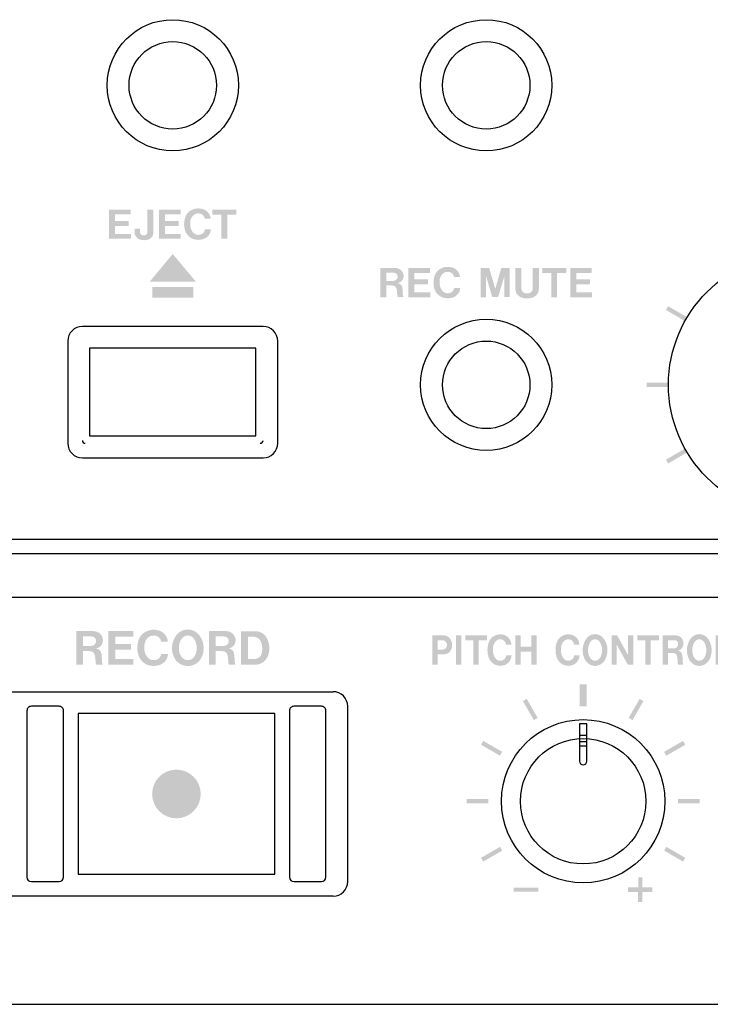
# Model space of a CAD drawing. Extents: x 6 to 186, y 55 to 220.
# Drawn here: x 66 to 84, y 171 to 197 of the extents above; entities that cross this region are included whole.
import ezdxf

# ---------------------------------------------------------------- set-up
doc = ezdxf.new("R2010")
doc.units = 0
doc.header["$MEASUREMENT"] = 0
doc.layers.add('LY_10', color=96, linetype='Continuous')

# ---------------------------------------------------------------- blocks, each defined once
blk = doc.blocks.new('AI9-BLK714')
at = {"layer": 'LY_10'}
blk.add_hatch(color=7, dxfattribs=at).paths.add_polyline_path([(-0.093, 0.28), (0.093, 0.28), (0.093, -0.28), (-0.093, -0.28)])
blk = doc.blocks.new('AI9-BLK713')
at = {"layer": 'LY_10'}
blk.add_hatch(color=7, dxfattribs=at).paths.add_polyline_path([(-0.188, -0.214), (0.092, 0.27), (0.188, 0.214), (-0.091, -0.27)])
blk = doc.blocks.new('AI9-BLK712')
at = {"layer": 'LY_10'}
blk.add_hatch(color=7, dxfattribs=at).paths.add_polyline_path([(-0.27, -0.091), (0.213, 0.189), (0.27, 0.091), (-0.214, -0.189)])
blk = doc.blocks.new('AI9-BLK711')
at = {"layer": 'LY_10'}
blk.add_hatch(color=7, dxfattribs=at).paths.add_polyline_path([(-0.279, 0.056), (0.279, 0.056), (0.279, -0.056), (-0.279, -0.056)])
blk = doc.blocks.new('AI9-BLK710')
at = {"layer": 'LY_10'}
blk.add_hatch(color=7, dxfattribs=at).paths.add_polyline_path([(-0.214, 0.188), (0.27, -0.091), (0.213, -0.188), (-0.27, 0.093)])
blk = doc.blocks.new('AI9-BLK709')
at = {"layer": 'LY_10'}
blk.add_hatch(color=7, dxfattribs=at).paths.add_polyline_path([(0.052, 0.313), (0.052, 0.058), (0.313, 0.058), (0.313, -0.057), (0.051, -0.057), (0.051, -0.313), (-0.052, -0.313), (-0.052, -0.057), (-0.313, -0.057), (-0.313, 0.058), (-0.051, 0.058), (-0.051, 0.313)])
blk = doc.blocks.new('AI9-BLK708')
at = {"layer": 'LY_10'}
blk.add_hatch(color=7, dxfattribs=at).paths.add_polyline_path([(0.315, 0.052), (0.315, -0.052), (-0.315, -0.052), (-0.315, 0.052)])
blk = doc.blocks.new('AI9-BLK707')
at = {"layer": 'LY_10'}
blk.add_hatch(color=7, dxfattribs=at).paths.add_polyline_path([(-0.27, -0.091), (0.214, 0.188), (0.27, 0.093), (-0.214, -0.188)])
blk = doc.blocks.new('AI9-BLK706')
at = {"layer": 'LY_10'}
blk.add_hatch(color=7, dxfattribs=at).paths.add_polyline_path([(-0.279, 0.056), (0.279, 0.056), (0.279, -0.056), (-0.279, -0.056)])
blk = doc.blocks.new('AI9-BLK705')
at = {"layer": 'LY_10'}
blk.add_hatch(color=7, dxfattribs=at).paths.add_polyline_path([(0.214, -0.189), (-0.27, 0.091), (-0.214, 0.189), (0.27, -0.091)])
blk = doc.blocks.new('AI9-BLK704')
at = {"layer": 'LY_10'}
blk.add_hatch(color=7, dxfattribs=at).paths.add_polyline_path([(0.091, -0.27), (-0.188, 0.214), (-0.091, 0.27), (0.188, -0.214)])
blk = doc.blocks.new('AI9-BLK4')
at = {"layer": 'LY_10'}
blk.add_hatch(color=250, dxfattribs=at).paths.add_polyline_path([(0.269, -0.091), (0.214, -0.189), (-0.269, 0.092), (-0.214, 0.189)])
blk = doc.blocks.new('AI9-BLK3')
at = {"layer": 'LY_10'}
blk.add_hatch(color=250, dxfattribs=at).paths.add_polyline_path([(0.279, 0.056), (0.279, -0.056), (-0.279, -0.056), (-0.279, 0.056)])
blk = doc.blocks.new('AI9-BLK2')
at = {"layer": 'LY_10'}
blk.add_hatch(color=250, dxfattribs=at).paths.add_polyline_path([(0.214, 0.189), (0.269, 0.092), (-0.214, -0.189), (-0.269, -0.091)])

msp = doc.modelspace()

# ---------------------------------------------------------------- hatches: boundary and pattern name
at = {"layer": 'LY_10'}
h = msp.add_hatch(color=7, dxfattribs=at)
edge = h.paths.add_edge_path()
edge.add_spline(control_points=[(68.551, 191.727), (68.551, 191.727), (68.551, 190.983), (68.551, 190.983), (68.551, 190.983), (69.106, 190.983), (69.106, 190.983), (69.106, 190.983), (69.106, 191.108), (69.106, 191.108), (69.106, 191.108), (68.702, 191.108), (68.702, 191.108), (68.702, 191.108), (68.702, 191.312), (68.702, 191.312), (68.702, 191.312), (69.05, 191.312), (69.05, 191.312), (69.05, 191.312), (69.05, 191.438), (69.05, 191.438), (69.05, 191.438), (68.703, 191.438), (68.703, 191.438), (68.703, 191.438), (68.703, 191.602), (68.703, 191.602), (68.703, 191.602), (69.101, 191.602), (69.101, 191.602), (69.101, 191.602), (69.101, 191.727), (69.101, 191.727), (69.101, 191.727), (68.551, 191.727), (68.551, 191.727)], knot_values=[0, 0, 0, 0, 1, 1, 1, 2, 2, 2, 3, 3, 3, 4, 4, 4, 5, 5, 5, 6, 6, 6, 7, 7, 7, 8, 8, 8, 9, 9, 9, 10, 10, 10, 11, 11, 11, 12, 12, 12, 12], degree=3, periodic=0)
edge = h.paths.add_edge_path(flags=16)
edge.add_spline(control_points=[(69.528, 191.721), (69.528, 191.721), (69.528, 191.149), (69.528, 191.149), (69.528, 191.112), (69.502, 191.08), (69.466, 191.074), (69.442, 191.068), (69.417, 191.068), (69.394, 191.076), (69.361, 191.087), (69.339, 191.117), (69.338, 191.152), (69.338, 191.152), (69.338, 191.244), (69.338, 191.244), (69.338, 191.244), (69.2, 191.244), (69.2, 191.244), (69.198, 191.201), (69.199, 191.158), (69.204, 191.116), (69.205, 191.106), (69.207, 191.096), (69.21, 191.087), (69.233, 191.02), (69.29, 190.97), (69.36, 190.955), (69.422, 190.941), (69.487, 190.943), (69.549, 190.962), (69.621, 190.982), (69.672, 191.044), (69.679, 191.119), (69.679, 191.119), (69.683, 191.159), (69.683, 191.159), (69.683, 191.159), (69.683, 191.721), (69.683, 191.721), (69.683, 191.721), (69.528, 191.721), (69.528, 191.721)], knot_values=[0, 0, 0, 0, 1, 1, 1, 2, 2, 2, 3, 3, 3, 4, 4, 4, 5, 5, 5, 6, 6, 6, 7, 7, 7, 8, 8, 8, 9, 9, 9, 10, 10, 10, 11, 11, 11, 12, 12, 12, 13, 13, 13, 14, 14, 14, 14], degree=3, periodic=0)
edge = h.paths.add_edge_path()
edge.add_spline(control_points=[(69.825, 191.727), (69.825, 191.727), (69.825, 190.983), (69.825, 190.983), (69.825, 190.983), (70.38, 190.983), (70.38, 190.983), (70.38, 190.983), (70.38, 191.108), (70.38, 191.108), (70.38, 191.108), (69.976, 191.108), (69.976, 191.108), (69.976, 191.108), (69.976, 191.312), (69.976, 191.312), (69.976, 191.312), (70.324, 191.312), (70.324, 191.312), (70.324, 191.312), (70.324, 191.438), (70.324, 191.438), (70.324, 191.438), (69.976, 191.438), (69.976, 191.438), (69.976, 191.438), (69.976, 191.602), (69.976, 191.602), (69.976, 191.602), (70.374, 191.602), (70.374, 191.602), (70.374, 191.602), (70.374, 191.727), (70.374, 191.727), (70.374, 191.727), (69.825, 191.727), (69.825, 191.727)], knot_values=[0, 0, 0, 0, 1, 1, 1, 2, 2, 2, 3, 3, 3, 4, 4, 4, 5, 5, 5, 6, 6, 6, 7, 7, 7, 8, 8, 8, 9, 9, 9, 10, 10, 10, 11, 11, 11, 12, 12, 12, 12], degree=3, periodic=0)
edge = h.paths.add_edge_path()
edge.add_spline(control_points=[(71.143, 191.495), (71.134, 191.602), (71.066, 191.693), (70.967, 191.731), (70.871, 191.768), (70.764, 191.767), (70.671, 191.724), (70.585, 191.686), (70.519, 191.614), (70.492, 191.524), (70.458, 191.421), (70.456, 191.31), (70.486, 191.203), (70.519, 191.09), (70.608, 191.001), (70.721, 190.969), (70.795, 190.948), (70.873, 190.949), (70.946, 190.971), (71.058, 191.004), (71.139, 191.102), (71.148, 191.219), (71.148, 191.219), (70.994, 191.219), (70.994, 191.219), (70.989, 191.188), (70.977, 191.16), (70.957, 191.135), (70.921, 191.098), (70.87, 191.079), (70.818, 191.081), (70.767, 191.084), (70.718, 191.11), (70.686, 191.15), (70.658, 191.186), (70.639, 191.225), (70.629, 191.269), (70.62, 191.316), (70.617, 191.362), (70.62, 191.409), (70.625, 191.46), (70.643, 191.509), (70.672, 191.55), (70.712, 191.606), (70.779, 191.637), (70.847, 191.63), (70.921, 191.624), (70.98, 191.568), (70.993, 191.495), (70.993, 191.495), (71.143, 191.495), (71.143, 191.495)], knot_values=[0, 0, 0, 0, 1, 1, 1, 2, 2, 2, 3, 3, 3, 4, 4, 4, 5, 5, 5, 6, 6, 6, 7, 7, 7, 8, 8, 8, 9, 9, 9, 10, 10, 10, 11, 11, 11, 12, 12, 12, 13, 13, 13, 14, 14, 14, 15, 15, 15, 16, 16, 16, 17, 17, 17, 17], degree=3, periodic=0)
edge = h.paths.add_edge_path(flags=16)
edge.add_spline(control_points=[(71.185, 191.727), (71.185, 191.727), (71.185, 191.6), (71.185, 191.6), (71.185, 191.6), (71.416, 191.6), (71.416, 191.6), (71.416, 191.6), (71.416, 190.983), (71.416, 190.983), (71.416, 190.983), (71.568, 190.983), (71.568, 190.983), (71.568, 190.983), (71.568, 191.6), (71.568, 191.6), (71.568, 191.6), (71.799, 191.6), (71.799, 191.6), (71.799, 191.6), (71.799, 191.727), (71.799, 191.727), (71.799, 191.727), (71.185, 191.727), (71.185, 191.727)], knot_values=[0, 0, 0, 0, 1, 1, 1, 2, 2, 2, 3, 3, 3, 4, 4, 4, 5, 5, 5, 6, 6, 6, 7, 7, 7, 8, 8, 8, 8], degree=3, periodic=0)
h = msp.add_hatch(color=7, dxfattribs=at)
edge = h.paths.add_edge_path(flags=16)
edge.add_spline(control_points=[(70.176, 190.593), (70.176, 190.593), (70.173, 190.593), (70.173, 190.593), (70.173, 190.593), (69.584, 189.885), (69.584, 189.885), (69.584, 189.885), (70.765, 189.885), (70.765, 189.885), (70.765, 189.885), (70.176, 190.593), (70.176, 190.593)], knot_values=[0, 0, 0, 0, 1, 1, 1, 2, 2, 2, 3, 3, 3, 4, 4, 4, 4], degree=3, periodic=0)
edge = h.paths.add_edge_path(flags=16)
edge.add_spline(control_points=[(69.653, 189.751), (69.653, 189.751), (69.653, 189.475), (69.653, 189.475), (69.653, 189.475), (70.698, 189.475), (70.698, 189.475), (70.698, 189.475), (70.698, 189.751), (70.698, 189.751), (70.698, 189.751), (69.653, 189.751), (69.653, 189.751)], knot_values=[0, 0, 0, 0, 1, 1, 1, 2, 2, 2, 3, 3, 3, 4, 4, 4, 4], degree=3, periodic=0)
h = msp.add_hatch(color=7, dxfattribs=at)
edge = h.paths.add_edge_path(flags=16)
edge.add_spline(control_points=[(75.473, 190.237), (75.473, 190.237), (75.473, 189.491), (75.473, 189.491), (75.473, 189.491), (75.627, 189.491), (75.627, 189.491), (75.627, 189.491), (75.627, 189.793), (75.627, 189.793), (75.627, 189.793), (75.733, 189.793), (75.733, 189.793), (75.76, 189.792), (75.785, 189.79), (75.81, 189.785), (75.85, 189.774), (75.88, 189.741), (75.887, 189.7), (75.896, 189.65), (75.901, 189.6), (75.903, 189.549), (75.904, 189.53), (75.909, 189.51), (75.918, 189.493), (75.918, 189.493), (76.062, 189.493), (76.062, 189.493), (76.054, 189.51), (76.049, 189.529), (76.047, 189.548), (76.047, 189.548), (76.04, 189.661), (76.04, 189.661), (76.04, 189.686), (76.038, 189.712), (76.033, 189.738), (76.023, 189.797), (75.974, 189.844), (75.913, 189.85), (75.997, 189.864), (76.059, 189.933), (76.065, 190.016), (76.072, 190.122), (75.998, 190.216), (75.893, 190.231), (75.861, 190.236), (75.827, 190.238), (75.794, 190.237), (75.794, 190.237), (75.473, 190.237), (75.473, 190.237)], knot_values=[0, 0, 0, 0, 1, 1, 1, 2, 2, 2, 3, 3, 3, 4, 4, 4, 5, 5, 5, 6, 6, 6, 7, 7, 7, 8, 8, 8, 9, 9, 9, 10, 10, 10, 11, 11, 11, 12, 12, 12, 13, 13, 13, 14, 14, 14, 15, 15, 15, 16, 16, 16, 17, 17, 17, 17], degree=3, periodic=0)
edge = h.paths.add_edge_path(flags=16)
edge.add_spline(control_points=[(75.626, 190.115), (75.626, 190.115), (75.815, 190.115), (75.815, 190.115), (75.852, 190.115), (75.887, 190.094), (75.904, 190.061), (75.921, 190.027), (75.918, 189.987), (75.896, 189.956), (75.874, 189.927), (75.84, 189.909), (75.802, 189.908), (75.802, 189.908), (75.626, 189.908), (75.626, 189.908), (75.626, 189.908), (75.626, 190.115), (75.626, 190.115)], knot_values=[0, 0, 0, 0, 1, 1, 1, 2, 2, 2, 3, 3, 3, 4, 4, 4, 5, 5, 5, 6, 6, 6, 6], degree=3, periodic=0)
edge = h.paths.add_edge_path(flags=16)
edge.add_spline(control_points=[(76.189, 190.236), (76.189, 190.236), (76.189, 189.491), (76.189, 189.491), (76.189, 189.491), (76.744, 189.491), (76.744, 189.491), (76.744, 189.491), (76.744, 189.618), (76.744, 189.618), (76.744, 189.618), (76.34, 189.618), (76.34, 189.618), (76.34, 189.618), (76.34, 189.82), (76.34, 189.82), (76.34, 189.82), (76.688, 189.82), (76.688, 189.82), (76.688, 189.82), (76.688, 189.947), (76.688, 189.947), (76.688, 189.947), (76.341, 189.947), (76.341, 189.947), (76.341, 189.947), (76.341, 190.109), (76.341, 190.109), (76.341, 190.109), (76.738, 190.109), (76.738, 190.109), (76.738, 190.109), (76.738, 190.236), (76.738, 190.236), (76.738, 190.236), (76.189, 190.236), (76.189, 190.236)], knot_values=[0, 0, 0, 0, 1, 1, 1, 2, 2, 2, 3, 3, 3, 4, 4, 4, 5, 5, 5, 6, 6, 6, 7, 7, 7, 8, 8, 8, 9, 9, 9, 10, 10, 10, 11, 11, 11, 12, 12, 12, 12], degree=3, periodic=0)
edge = h.paths.add_edge_path()
edge.add_spline(control_points=[(77.507, 190.004), (77.498, 190.111), (77.43, 190.203), (77.33, 190.241), (77.235, 190.277), (77.128, 190.275), (77.035, 190.233), (76.949, 190.195), (76.884, 190.122), (76.856, 190.034), (76.823, 189.93), (76.82, 189.817), (76.85, 189.712), (76.883, 189.599), (76.971, 189.51), (77.085, 189.477), (77.159, 189.457), (77.237, 189.458), (77.31, 189.479), (77.422, 189.511), (77.503, 189.611), (77.512, 189.728), (77.512, 189.728), (77.358, 189.728), (77.358, 189.728), (77.354, 189.697), (77.34, 189.669), (77.321, 189.644), (77.285, 189.608), (77.234, 189.588), (77.182, 189.591), (77.131, 189.593), (77.082, 189.619), (77.05, 189.659), (77.022, 189.694), (77.003, 189.734), (76.993, 189.778), (76.984, 189.825), (76.981, 189.871), (76.985, 189.918), (76.989, 189.969), (77.007, 190.018), (77.036, 190.06), (77.076, 190.115), (77.143, 190.145), (77.211, 190.138), (77.284, 190.132), (77.344, 190.078), (77.357, 190.004), (77.357, 190.004), (77.507, 190.004), (77.507, 190.004)], knot_values=[0, 0, 0, 0, 1, 1, 1, 2, 2, 2, 3, 3, 3, 4, 4, 4, 5, 5, 5, 6, 6, 6, 7, 7, 7, 8, 8, 8, 9, 9, 9, 10, 10, 10, 11, 11, 11, 12, 12, 12, 13, 13, 13, 14, 14, 14, 15, 15, 15, 16, 16, 16, 17, 17, 17, 17], degree=3, periodic=0)
edge = h.paths.add_edge_path(flags=16)
edge.add_spline(control_points=[(78.033, 190.238), (78.033, 190.238), (78.033, 189.491), (78.033, 189.491), (78.033, 189.491), (78.171, 189.491), (78.171, 189.491), (78.171, 189.491), (78.171, 190.025), (78.171, 190.025), (78.171, 190.025), (78.328, 189.493), (78.328, 189.493), (78.328, 189.493), (78.477, 189.493), (78.477, 189.493), (78.477, 189.493), (78.636, 190.026), (78.636, 190.026), (78.636, 190.026), (78.636, 189.493), (78.636, 189.493), (78.636, 189.493), (78.776, 189.493), (78.776, 189.493), (78.776, 189.493), (78.776, 190.238), (78.776, 190.238), (78.776, 190.238), (78.558, 190.238), (78.558, 190.238), (78.558, 190.238), (78.405, 189.704), (78.405, 189.704), (78.405, 189.704), (78.25, 190.238), (78.25, 190.238), (78.25, 190.238), (78.033, 190.238), (78.033, 190.238)], knot_values=[0, 0, 0, 0, 1, 1, 1, 2, 2, 2, 3, 3, 3, 4, 4, 4, 5, 5, 5, 6, 6, 6, 7, 7, 7, 8, 8, 8, 9, 9, 9, 10, 10, 10, 11, 11, 11, 12, 12, 12, 13, 13, 13, 13], degree=3, periodic=0)
edge = h.paths.add_edge_path()
edge.add_spline(control_points=[(78.918, 190.237), (78.918, 190.237), (78.918, 189.701), (78.918, 189.701), (78.916, 189.612), (78.967, 189.532), (79.047, 189.495), (79.101, 189.471), (79.158, 189.459), (79.217, 189.458), (79.275, 189.459), (79.333, 189.471), (79.386, 189.495), (79.467, 189.532), (79.518, 189.612), (79.517, 189.701), (79.517, 189.701), (79.517, 190.237), (79.517, 190.237), (79.517, 190.237), (79.362, 190.237), (79.362, 190.237), (79.362, 190.237), (79.362, 189.732), (79.362, 189.732), (79.362, 189.732), (79.362, 189.704), (79.362, 189.704), (79.359, 189.656), (79.328, 189.614), (79.282, 189.598), (79.261, 189.589), (79.24, 189.586), (79.217, 189.586), (79.195, 189.586), (79.173, 189.589), (79.152, 189.598), (79.106, 189.614), (79.075, 189.656), (79.072, 189.704), (79.072, 189.704), (79.072, 189.732), (79.072, 189.732), (79.072, 189.732), (79.072, 190.237), (79.072, 190.237), (79.072, 190.237), (78.918, 190.237), (78.918, 190.237)], knot_values=[0, 0, 0, 0, 1, 1, 1, 2, 2, 2, 3, 3, 3, 4, 4, 4, 5, 5, 5, 6, 6, 6, 7, 7, 7, 8, 8, 8, 9, 9, 9, 10, 10, 10, 11, 11, 11, 12, 12, 12, 13, 13, 13, 14, 14, 14, 15, 15, 15, 16, 16, 16, 16], degree=3, periodic=0)
edge = h.paths.add_edge_path()
edge.add_spline(control_points=[(79.602, 190.237), (79.602, 190.237), (79.602, 190.109), (79.602, 190.109), (79.602, 190.109), (79.833, 190.109), (79.833, 190.109), (79.833, 190.109), (79.833, 189.491), (79.833, 189.491), (79.833, 189.491), (79.984, 189.491), (79.984, 189.491), (79.984, 189.491), (79.984, 190.108), (79.984, 190.108), (79.984, 190.108), (80.215, 190.108), (80.215, 190.108), (80.215, 190.108), (80.215, 190.237), (80.215, 190.237), (80.215, 190.237), (79.602, 190.237), (79.602, 190.237)], knot_values=[0, 0, 0, 0, 1, 1, 1, 2, 2, 2, 3, 3, 3, 4, 4, 4, 5, 5, 5, 6, 6, 6, 7, 7, 7, 8, 8, 8, 8], degree=3, periodic=0)
edge = h.paths.add_edge_path(flags=16)
edge.add_spline(control_points=[(80.32, 190.236), (80.32, 190.236), (80.32, 189.491), (80.32, 189.491), (80.32, 189.491), (80.875, 189.491), (80.875, 189.491), (80.875, 189.491), (80.875, 189.618), (80.875, 189.618), (80.875, 189.618), (80.471, 189.618), (80.471, 189.618), (80.471, 189.618), (80.471, 189.82), (80.471, 189.82), (80.471, 189.82), (80.819, 189.82), (80.819, 189.82), (80.819, 189.82), (80.819, 189.947), (80.819, 189.947), (80.819, 189.947), (80.472, 189.947), (80.472, 189.947), (80.472, 189.947), (80.472, 190.109), (80.472, 190.109), (80.472, 190.109), (80.869, 190.109), (80.869, 190.109), (80.869, 190.109), (80.869, 190.236), (80.869, 190.236), (80.869, 190.236), (80.32, 190.236), (80.32, 190.236)], knot_values=[0, 0, 0, 0, 1, 1, 1, 2, 2, 2, 3, 3, 3, 4, 4, 4, 5, 5, 5, 6, 6, 6, 7, 7, 7, 8, 8, 8, 9, 9, 9, 10, 10, 10, 11, 11, 11, 12, 12, 12, 12], degree=3, periodic=0)
h = msp.add_hatch(color=7, dxfattribs=at)
edge = h.paths.add_edge_path(flags=16)
edge.add_spline(control_points=[(67.711, 180.972), (67.711, 180.972), (67.711, 180.114), (67.711, 180.114), (67.711, 180.114), (67.887, 180.114), (67.887, 180.114), (67.887, 180.114), (67.887, 180.461), (67.887, 180.461), (67.887, 180.461), (68.01, 180.461), (68.01, 180.461), (68.039, 180.46), (68.069, 180.458), (68.098, 180.453), (68.144, 180.438), (68.178, 180.4), (68.187, 180.354), (68.197, 180.297), (68.204, 180.239), (68.205, 180.182), (68.206, 180.158), (68.212, 180.135), (68.223, 180.115), (68.223, 180.115), (68.388, 180.115), (68.388, 180.115), (68.379, 180.135), (68.373, 180.157), (68.371, 180.179), (68.371, 180.179), (68.363, 180.31), (68.363, 180.31), (68.362, 180.339), (68.359, 180.368), (68.354, 180.396), (68.343, 180.466), (68.287, 180.519), (68.217, 180.527), (68.312, 180.542), (68.385, 180.62), (68.392, 180.718), (68.401, 180.84), (68.315, 180.947), (68.195, 180.965), (68.156, 180.971), (68.117, 180.973), (68.079, 180.972), (68.079, 180.972), (67.711, 180.972), (67.711, 180.972)], knot_values=[0, 0, 0, 0, 1, 1, 1, 2, 2, 2, 3, 3, 3, 4, 4, 4, 5, 5, 5, 6, 6, 6, 7, 7, 7, 8, 8, 8, 9, 9, 9, 10, 10, 10, 11, 11, 11, 12, 12, 12, 13, 13, 13, 14, 14, 14, 15, 15, 15, 16, 16, 16, 17, 17, 17, 17], degree=3, periodic=0)
edge = h.paths.add_edge_path(flags=16)
edge.add_spline(control_points=[(67.886, 180.833), (67.886, 180.833), (68.104, 180.833), (68.104, 180.833), (68.147, 180.833), (68.187, 180.808), (68.206, 180.769), (68.226, 180.73), (68.222, 180.684), (68.197, 180.65), (68.172, 180.614), (68.132, 180.593), (68.089, 180.593), (68.089, 180.593), (67.886, 180.593), (67.886, 180.593), (67.886, 180.593), (67.886, 180.833), (67.886, 180.833)], knot_values=[0, 0, 0, 0, 1, 1, 1, 2, 2, 2, 3, 3, 3, 4, 4, 4, 5, 5, 5, 6, 6, 6, 6], degree=3, periodic=0)
edge = h.paths.add_edge_path(flags=16)
edge.add_spline(control_points=[(68.534, 180.971), (68.534, 180.971), (68.534, 180.114), (68.534, 180.114), (68.534, 180.114), (69.172, 180.114), (69.172, 180.114), (69.172, 180.114), (69.172, 180.258), (69.172, 180.258), (69.172, 180.258), (68.707, 180.258), (68.707, 180.258), (68.707, 180.258), (68.707, 180.494), (68.707, 180.494), (68.707, 180.494), (69.108, 180.494), (69.108, 180.494), (69.108, 180.494), (69.108, 180.638), (69.108, 180.638), (69.108, 180.638), (68.709, 180.638), (68.709, 180.638), (68.709, 180.638), (68.709, 180.825), (68.709, 180.825), (68.709, 180.825), (69.165, 180.825), (69.165, 180.825), (69.165, 180.825), (69.165, 180.971), (69.165, 180.971), (69.165, 180.971), (68.534, 180.971), (68.534, 180.971)], knot_values=[0, 0, 0, 0, 1, 1, 1, 2, 2, 2, 3, 3, 3, 4, 4, 4, 5, 5, 5, 6, 6, 6, 7, 7, 7, 8, 8, 8, 9, 9, 9, 10, 10, 10, 11, 11, 11, 12, 12, 12, 12], degree=3, periodic=0)
edge = h.paths.add_edge_path(flags=16)
edge.add_spline(control_points=[(70.049, 180.705), (70.039, 180.826), (69.96, 180.932), (69.847, 180.976), (69.736, 181.018), (69.614, 181.015), (69.506, 180.966), (69.408, 180.923), (69.332, 180.84), (69.3, 180.736), (69.262, 180.617), (69.26, 180.49), (69.294, 180.369), (69.332, 180.237), (69.434, 180.135), (69.565, 180.097), (69.649, 180.075), (69.739, 180.076), (69.823, 180.1), (69.952, 180.137), (70.045, 180.251), (70.055, 180.387), (70.055, 180.387), (69.878, 180.387), (69.878, 180.387), (69.873, 180.351), (69.858, 180.318), (69.836, 180.29), (69.794, 180.247), (69.736, 180.225), (69.676, 180.229), (69.617, 180.231), (69.561, 180.26), (69.524, 180.307), (69.492, 180.347), (69.47, 180.393), (69.459, 180.444), (69.447, 180.497), (69.444, 180.551), (69.448, 180.605), (69.454, 180.664), (69.475, 180.719), (69.508, 180.768), (69.554, 180.832), (69.63, 180.866), (69.709, 180.859), (69.793, 180.852), (69.863, 180.789), (69.877, 180.705), (69.877, 180.705), (70.049, 180.705), (70.049, 180.705)], knot_values=[0, 0, 0, 0, 1, 1, 1, 2, 2, 2, 3, 3, 3, 4, 4, 4, 5, 5, 5, 6, 6, 6, 7, 7, 7, 8, 8, 8, 9, 9, 9, 10, 10, 10, 11, 11, 11, 12, 12, 12, 13, 13, 13, 14, 14, 14, 15, 15, 15, 16, 16, 16, 17, 17, 17, 17], degree=3, periodic=0)
edge = h.paths.add_edge_path(flags=16)
edge.add_spline(control_points=[(70.879, 180.245), (71.017, 180.459), (70.986, 180.742), (70.803, 180.92), (70.735, 180.977), (70.648, 181.01), (70.559, 181.012), (70.47, 181.01), (70.384, 180.977), (70.315, 180.92), (70.133, 180.742), (70.102, 180.459), (70.24, 180.245), (70.313, 180.142), (70.432, 180.08), (70.559, 180.078), (70.686, 180.08), (70.805, 180.142), (70.879, 180.245)], knot_values=[0, 0, 0, 0, 1, 1, 1, 2, 2, 2, 3, 3, 3, 4, 4, 4, 5, 5, 5, 6, 6, 6, 6], degree=3, periodic=0)
edge = h.paths.add_edge_path()
edge.add_spline(control_points=[(70.765, 180.396), (70.752, 180.364), (70.735, 180.334), (70.714, 180.306), (70.676, 180.258), (70.62, 180.229), (70.559, 180.228), (70.498, 180.229), (70.442, 180.258), (70.405, 180.306), (70.383, 180.334), (70.366, 180.364), (70.354, 180.396), (70.309, 180.522), (70.327, 180.662), (70.4, 180.774), (70.438, 180.825), (70.496, 180.858), (70.559, 180.86), (70.623, 180.858), (70.681, 180.825), (70.718, 180.774), (70.791, 180.662), (70.809, 180.522), (70.765, 180.396)], knot_values=[0, 0, 0, 0, 1, 1, 1, 2, 2, 2, 3, 3, 3, 4, 4, 4, 5, 5, 5, 6, 6, 6, 7, 7, 7, 8, 8, 8, 8], degree=3, periodic=0)
edge = h.paths.add_edge_path(flags=16)
edge.add_spline(control_points=[(71.097, 180.972), (71.097, 180.972), (71.097, 180.114), (71.097, 180.114), (71.097, 180.114), (71.273, 180.114), (71.273, 180.114), (71.273, 180.114), (71.273, 180.461), (71.273, 180.461), (71.273, 180.461), (71.397, 180.461), (71.397, 180.461), (71.425, 180.46), (71.456, 180.458), (71.484, 180.453), (71.53, 180.438), (71.564, 180.4), (71.572, 180.354), (71.584, 180.297), (71.59, 180.239), (71.591, 180.182), (71.592, 180.158), (71.598, 180.135), (71.609, 180.115), (71.609, 180.115), (71.773, 180.115), (71.773, 180.115), (71.765, 180.135), (71.759, 180.157), (71.757, 180.179), (71.757, 180.179), (71.749, 180.31), (71.749, 180.31), (71.749, 180.339), (71.745, 180.368), (71.74, 180.396), (71.729, 180.466), (71.673, 180.519), (71.603, 180.527), (71.698, 180.542), (71.771, 180.62), (71.778, 180.718), (71.786, 180.84), (71.701, 180.947), (71.58, 180.965), (71.542, 180.971), (71.504, 180.973), (71.465, 180.972), (71.465, 180.972), (71.097, 180.972), (71.097, 180.972)], knot_values=[0, 0, 0, 0, 1, 1, 1, 2, 2, 2, 3, 3, 3, 4, 4, 4, 5, 5, 5, 6, 6, 6, 7, 7, 7, 8, 8, 8, 9, 9, 9, 10, 10, 10, 11, 11, 11, 12, 12, 12, 13, 13, 13, 14, 14, 14, 15, 15, 15, 16, 16, 16, 17, 17, 17, 17], degree=3, periodic=0)
edge = h.paths.add_edge_path()
edge.add_spline(control_points=[(71.273, 180.833), (71.273, 180.833), (71.49, 180.833), (71.49, 180.833), (71.533, 180.833), (71.572, 180.808), (71.592, 180.769), (71.612, 180.73), (71.608, 180.684), (71.584, 180.65), (71.558, 180.614), (71.518, 180.593), (71.475, 180.593), (71.475, 180.593), (71.273, 180.593), (71.273, 180.593), (71.273, 180.593), (71.273, 180.833), (71.273, 180.833)], knot_values=[0, 0, 0, 0, 1, 1, 1, 2, 2, 2, 3, 3, 3, 4, 4, 4, 5, 5, 5, 6, 6, 6, 6], degree=3, periodic=0)
edge = h.paths.add_edge_path(flags=16)
edge.add_spline(control_points=[(71.919, 180.968), (71.919, 180.968), (71.919, 180.114), (71.919, 180.114), (71.919, 180.114), (72.299, 180.114), (72.299, 180.114), (72.39, 180.116), (72.475, 180.157), (72.535, 180.225), (72.576, 180.272), (72.606, 180.331), (72.622, 180.391), (72.654, 180.522), (72.64, 180.658), (72.583, 180.778), (72.527, 180.896), (72.406, 180.971), (72.276, 180.968), (72.276, 180.968), (71.919, 180.968), (71.919, 180.968)], knot_values=[0, 0, 0, 0, 1, 1, 1, 2, 2, 2, 3, 3, 3, 4, 4, 4, 5, 5, 5, 6, 6, 6, 7, 7, 7, 7], degree=3, periodic=0)
edge = h.paths.add_edge_path()
edge.add_spline(control_points=[(72.095, 180.257), (72.095, 180.257), (72.095, 180.828), (72.095, 180.828), (72.095, 180.828), (72.187, 180.828), (72.187, 180.828), (72.217, 180.83), (72.249, 180.828), (72.279, 180.821), (72.35, 180.806), (72.407, 180.754), (72.431, 180.686), (72.463, 180.594), (72.468, 180.495), (72.445, 180.402), (72.423, 180.317), (72.349, 180.26), (72.263, 180.257), (72.263, 180.257), (72.095, 180.257), (72.095, 180.257)], knot_values=[0, 0, 0, 0, 1, 1, 1, 2, 2, 2, 3, 3, 3, 4, 4, 4, 5, 5, 5, 6, 6, 6, 7, 7, 7, 7], degree=3, periodic=0)
h = msp.add_hatch(color=7, dxfattribs=at)
edge = h.paths.add_edge_path(flags=16)
edge.add_spline(control_points=[(76.797, 180.862), (76.797, 180.862), (76.797, 180.114), (76.797, 180.114), (76.797, 180.114), (76.932, 180.114), (76.932, 180.114), (76.932, 180.114), (76.932, 180.374), (76.932, 180.374), (76.932, 180.374), (77.107, 180.379), (77.107, 180.379), (77.204, 180.381), (77.286, 180.461), (77.3, 180.567), (77.307, 180.611), (77.305, 180.654), (77.293, 180.694), (77.269, 180.787), (77.195, 180.854), (77.109, 180.86), (77.08, 180.861), (77.051, 180.862), (77.022, 180.862), (77.022, 180.862), (76.797, 180.862), (76.797, 180.862)], knot_values=[0, 0, 0, 0, 1, 1, 1, 2, 2, 2, 3, 3, 3, 4, 4, 4, 5, 5, 5, 6, 6, 6, 7, 7, 7, 8, 8, 8, 9, 9, 9, 9], degree=3, periodic=0)
edge = h.paths.add_edge_path(flags=16)
edge.add_spline(control_points=[(76.932, 180.738), (76.932, 180.738), (77.059, 180.738), (77.059, 180.738), (77.094, 180.738), (77.127, 180.721), (77.148, 180.69), (77.166, 180.665), (77.174, 180.634), (77.17, 180.603), (77.167, 180.572), (77.152, 180.543), (77.13, 180.524), (77.111, 180.511), (77.09, 180.503), (77.067, 180.5), (77.067, 180.5), (76.932, 180.5), (76.932, 180.5), (76.932, 180.5), (76.932, 180.738), (76.932, 180.738)], knot_values=[0, 0, 0, 0, 1, 1, 1, 2, 2, 2, 3, 3, 3, 4, 4, 4, 5, 5, 5, 6, 6, 6, 7, 7, 7, 7], degree=3, periodic=0)
edge = h.paths.add_edge_path(flags=16)
edge.add_spline(control_points=[(77.401, 180.859), (77.401, 180.859), (77.401, 180.114), (77.401, 180.114), (77.401, 180.114), (77.54, 180.114), (77.54, 180.114), (77.54, 180.114), (77.54, 180.859), (77.54, 180.859), (77.54, 180.859), (77.401, 180.859), (77.401, 180.859)], knot_values=[0, 0, 0, 0, 1, 1, 1, 2, 2, 2, 3, 3, 3, 4, 4, 4, 4], degree=3, periodic=0)
edge = h.paths.add_edge_path(flags=16)
edge.add_spline(control_points=[(77.64, 180.861), (77.64, 180.861), (77.64, 180.731), (77.64, 180.731), (77.64, 180.731), (77.848, 180.731), (77.848, 180.731), (77.848, 180.731), (77.848, 180.114), (77.848, 180.114), (77.848, 180.114), (77.985, 180.114), (77.985, 180.114), (77.985, 180.114), (77.985, 180.731), (77.985, 180.731), (77.985, 180.731), (78.192, 180.731), (78.192, 180.731), (78.192, 180.731), (78.192, 180.861), (78.192, 180.861), (78.192, 180.861), (77.64, 180.861), (77.64, 180.861)], knot_values=[0, 0, 0, 0, 1, 1, 1, 2, 2, 2, 3, 3, 3, 4, 4, 4, 5, 5, 5, 6, 6, 6, 7, 7, 7, 8, 8, 8, 8], degree=3, periodic=0)
edge = h.paths.add_edge_path(flags=16)
edge.add_spline(control_points=[(78.816, 180.628), (78.808, 180.733), (78.746, 180.825), (78.657, 180.863), (78.571, 180.9), (78.475, 180.897), (78.391, 180.855), (78.314, 180.819), (78.255, 180.745), (78.229, 180.656), (78.2, 180.552), (78.198, 180.441), (78.225, 180.335), (78.254, 180.222), (78.334, 180.133), (78.436, 180.1), (78.503, 180.08), (78.573, 180.08), (78.639, 180.103), (78.74, 180.134), (78.812, 180.234), (78.821, 180.351), (78.821, 180.351), (78.681, 180.351), (78.681, 180.351), (78.678, 180.32), (78.666, 180.291), (78.648, 180.267), (78.616, 180.231), (78.57, 180.211), (78.524, 180.213), (78.477, 180.216), (78.434, 180.24), (78.405, 180.282), (78.38, 180.316), (78.362, 180.358), (78.353, 180.402), (78.345, 180.447), (78.342, 180.494), (78.346, 180.541), (78.349, 180.592), (78.366, 180.641), (78.392, 180.682), (78.428, 180.738), (78.488, 180.768), (78.549, 180.761), (78.615, 180.755), (78.669, 180.701), (78.68, 180.628), (78.68, 180.628), (78.816, 180.628), (78.816, 180.628)], knot_values=[0, 0, 0, 0, 1, 1, 1, 2, 2, 2, 3, 3, 3, 4, 4, 4, 5, 5, 5, 6, 6, 6, 7, 7, 7, 8, 8, 8, 9, 9, 9, 10, 10, 10, 11, 11, 11, 12, 12, 12, 13, 13, 13, 14, 14, 14, 15, 15, 15, 16, 16, 16, 17, 17, 17, 17], degree=3, periodic=0)
edge = h.paths.add_edge_path()
edge.add_spline(control_points=[(79.322, 180.862), (79.322, 180.862), (79.322, 180.57), (79.322, 180.57), (79.322, 180.57), (79.056, 180.57), (79.056, 180.57), (79.056, 180.57), (79.056, 180.861), (79.056, 180.861), (79.056, 180.861), (78.921, 180.861), (78.921, 180.861), (78.921, 180.861), (78.921, 180.114), (78.921, 180.114), (78.921, 180.114), (79.057, 180.114), (79.057, 180.114), (79.057, 180.114), (79.057, 180.443), (79.057, 180.443), (79.057, 180.443), (79.325, 180.443), (79.325, 180.443), (79.325, 180.443), (79.325, 180.117), (79.325, 180.117), (79.325, 180.117), (79.461, 180.117), (79.461, 180.117), (79.461, 180.117), (79.461, 180.862), (79.461, 180.862), (79.461, 180.862), (79.322, 180.862), (79.322, 180.862)], knot_values=[0, 0, 0, 0, 1, 1, 1, 2, 2, 2, 3, 3, 3, 4, 4, 4, 5, 5, 5, 6, 6, 6, 7, 7, 7, 8, 8, 8, 9, 9, 9, 10, 10, 10, 11, 11, 11, 12, 12, 12, 12], degree=3, periodic=0)
edge = h.paths.add_edge_path(flags=16)
edge.add_spline(control_points=[(80.552, 180.628), (80.545, 180.733), (80.483, 180.825), (80.394, 180.863), (80.307, 180.9), (80.211, 180.897), (80.128, 180.855), (80.05, 180.819), (79.991, 180.745), (79.966, 180.656), (79.936, 180.552), (79.934, 180.441), (79.962, 180.335), (79.99, 180.222), (80.071, 180.133), (80.174, 180.1), (80.24, 180.08), (80.309, 180.08), (80.375, 180.103), (80.476, 180.134), (80.549, 180.234), (80.557, 180.351), (80.557, 180.351), (80.418, 180.351), (80.418, 180.351), (80.415, 180.32), (80.403, 180.291), (80.385, 180.267), (80.352, 180.231), (80.307, 180.211), (80.26, 180.213), (80.214, 180.216), (80.17, 180.24), (80.142, 180.282), (80.116, 180.316), (80.098, 180.358), (80.09, 180.402), (80.082, 180.447), (80.079, 180.494), (80.083, 180.541), (80.087, 180.592), (80.103, 180.641), (80.129, 180.682), (80.165, 180.738), (80.225, 180.768), (80.286, 180.761), (80.352, 180.755), (80.406, 180.701), (80.417, 180.628), (80.417, 180.628), (80.552, 180.628), (80.552, 180.628)], knot_values=[0, 0, 0, 0, 1, 1, 1, 2, 2, 2, 3, 3, 3, 4, 4, 4, 5, 5, 5, 6, 6, 6, 7, 7, 7, 8, 8, 8, 9, 9, 9, 10, 10, 10, 11, 11, 11, 12, 12, 12, 13, 13, 13, 14, 14, 14, 15, 15, 15, 16, 16, 16, 17, 17, 17, 17], degree=3, periodic=0)
edge = h.paths.add_edge_path(flags=16)
edge.add_spline(control_points=[(81.201, 180.229), (81.309, 180.414), (81.285, 180.66), (81.142, 180.815), (81.088, 180.864), (81.022, 180.892), (80.951, 180.894), (80.882, 180.892), (80.814, 180.864), (80.761, 180.815), (80.618, 180.66), (80.593, 180.414), (80.702, 180.229), (80.759, 180.138), (80.852, 180.084), (80.951, 180.082), (81.05, 180.084), (81.144, 180.138), (81.201, 180.229)], knot_values=[0, 0, 0, 0, 1, 1, 1, 2, 2, 2, 3, 3, 3, 4, 4, 4, 5, 5, 5, 6, 6, 6, 6], degree=3, periodic=0)
edge = h.paths.add_edge_path()
edge.add_spline(control_points=[(81.112, 180.359), (81.102, 180.331), (81.089, 180.305), (81.072, 180.28), (81.043, 180.24), (80.999, 180.215), (80.951, 180.213), (80.904, 180.215), (80.859, 180.24), (80.831, 180.28), (80.813, 180.305), (80.8, 180.331), (80.791, 180.359), (80.756, 180.469), (80.77, 180.59), (80.827, 180.688), (80.856, 180.732), (80.902, 180.76), (80.951, 180.762), (81.001, 180.76), (81.047, 180.732), (81.076, 180.688), (81.133, 180.59), (81.147, 180.469), (81.112, 180.359)], knot_values=[0, 0, 0, 0, 1, 1, 1, 2, 2, 2, 3, 3, 3, 4, 4, 4, 5, 5, 5, 6, 6, 6, 7, 7, 7, 8, 8, 8, 8], degree=3, periodic=0)
edge = h.paths.add_edge_path(flags=16)
edge.add_spline(control_points=[(81.372, 180.861), (81.372, 180.861), (81.372, 180.114), (81.372, 180.114), (81.372, 180.114), (81.507, 180.114), (81.507, 180.114), (81.507, 180.114), (81.507, 180.62), (81.507, 180.62), (81.507, 180.62), (81.787, 180.116), (81.787, 180.116), (81.787, 180.116), (81.928, 180.116), (81.928, 180.116), (81.928, 180.116), (81.928, 180.86), (81.928, 180.86), (81.928, 180.86), (81.793, 180.86), (81.793, 180.86), (81.793, 180.86), (81.793, 180.358), (81.793, 180.358), (81.793, 180.358), (81.515, 180.861), (81.515, 180.861), (81.515, 180.861), (81.372, 180.861), (81.372, 180.861)], knot_values=[0, 0, 0, 0, 1, 1, 1, 2, 2, 2, 3, 3, 3, 4, 4, 4, 5, 5, 5, 6, 6, 6, 7, 7, 7, 8, 8, 8, 9, 9, 9, 10, 10, 10, 10], degree=3, periodic=0)
edge = h.paths.add_edge_path(flags=16)
edge.add_spline(control_points=[(82.028, 180.861), (82.028, 180.861), (82.028, 180.731), (82.028, 180.731), (82.028, 180.731), (82.235, 180.731), (82.235, 180.731), (82.235, 180.731), (82.235, 180.114), (82.235, 180.114), (82.235, 180.114), (82.372, 180.114), (82.372, 180.114), (82.372, 180.114), (82.372, 180.731), (82.372, 180.731), (82.372, 180.731), (82.58, 180.731), (82.58, 180.731), (82.58, 180.731), (82.58, 180.861), (82.58, 180.861), (82.58, 180.861), (82.028, 180.861), (82.028, 180.861)], knot_values=[0, 0, 0, 0, 1, 1, 1, 2, 2, 2, 3, 3, 3, 4, 4, 4, 5, 5, 5, 6, 6, 6, 7, 7, 7, 8, 8, 8, 8], degree=3, periodic=0)
edge = h.paths.add_edge_path(flags=16)
edge.add_spline(control_points=[(82.674, 180.861), (82.674, 180.861), (82.674, 180.114), (82.674, 180.114), (82.674, 180.114), (82.812, 180.114), (82.812, 180.114), (82.812, 180.114), (82.812, 180.416), (82.812, 180.416), (82.812, 180.416), (82.908, 180.416), (82.908, 180.416), (82.931, 180.416), (82.955, 180.412), (82.977, 180.408), (83.013, 180.396), (83.04, 180.364), (83.047, 180.322), (83.055, 180.272), (83.06, 180.223), (83.06, 180.172), (83.061, 180.153), (83.066, 180.132), (83.075, 180.115), (83.075, 180.115), (83.204, 180.115), (83.204, 180.115), (83.196, 180.132), (83.192, 180.152), (83.19, 180.171), (83.19, 180.171), (83.184, 180.284), (83.184, 180.284), (83.184, 180.31), (83.182, 180.335), (83.177, 180.36), (83.169, 180.42), (83.124, 180.466), (83.07, 180.472), (83.145, 180.486), (83.201, 180.555), (83.207, 180.639), (83.214, 180.744), (83.146, 180.839), (83.053, 180.854), (83.023, 180.86), (82.993, 180.861), (82.963, 180.861), (82.963, 180.861), (82.674, 180.861), (82.674, 180.861)], knot_values=[0, 0, 0, 0, 1, 1, 1, 2, 2, 2, 3, 3, 3, 4, 4, 4, 5, 5, 5, 6, 6, 6, 7, 7, 7, 8, 8, 8, 9, 9, 9, 10, 10, 10, 11, 11, 11, 12, 12, 12, 13, 13, 13, 14, 14, 14, 15, 15, 15, 16, 16, 16, 17, 17, 17, 17], degree=3, periodic=0)
edge = h.paths.add_edge_path(flags=16)
edge.add_spline(control_points=[(82.811, 180.739), (82.811, 180.739), (82.982, 180.739), (82.982, 180.739), (83.015, 180.738), (83.046, 180.718), (83.062, 180.683), (83.077, 180.65), (83.074, 180.611), (83.055, 180.579), (83.035, 180.549), (83.004, 180.531), (82.97, 180.531), (82.97, 180.531), (82.811, 180.531), (82.811, 180.531), (82.811, 180.531), (82.811, 180.739), (82.811, 180.739)], knot_values=[0, 0, 0, 0, 1, 1, 1, 2, 2, 2, 3, 3, 3, 4, 4, 4, 5, 5, 5, 6, 6, 6, 6], degree=3, periodic=0)
edge = h.paths.add_edge_path(flags=16)
edge.add_spline(control_points=[(83.861, 180.229), (83.97, 180.414), (83.945, 180.66), (83.803, 180.815), (83.749, 180.864), (83.681, 180.892), (83.612, 180.894), (83.542, 180.892), (83.474, 180.864), (83.42, 180.815), (83.278, 180.66), (83.254, 180.414), (83.361, 180.229), (83.419, 180.138), (83.512, 180.084), (83.612, 180.082), (83.711, 180.084), (83.804, 180.138), (83.861, 180.229)], knot_values=[0, 0, 0, 0, 1, 1, 1, 2, 2, 2, 3, 3, 3, 4, 4, 4, 5, 5, 5, 6, 6, 6, 6], degree=3, periodic=0)
edge = h.paths.add_edge_path()
edge.add_spline(control_points=[(83.772, 180.359), (83.763, 180.331), (83.749, 180.305), (83.733, 180.28), (83.703, 180.24), (83.659, 180.215), (83.612, 180.213), (83.563, 180.215), (83.52, 180.24), (83.49, 180.28), (83.474, 180.305), (83.46, 180.331), (83.451, 180.359), (83.416, 180.469), (83.43, 180.59), (83.487, 180.688), (83.516, 180.732), (83.562, 180.76), (83.612, 180.762), (83.661, 180.76), (83.707, 180.732), (83.736, 180.688), (83.793, 180.59), (83.807, 180.469), (83.772, 180.359)], knot_values=[0, 0, 0, 0, 1, 1, 1, 2, 2, 2, 3, 3, 3, 4, 4, 4, 5, 5, 5, 6, 6, 6, 7, 7, 7, 8, 8, 8, 8], degree=3, periodic=0)
edge = h.paths.add_edge_path()
edge.add_spline(control_points=[(84.032, 180.861), (84.032, 180.861), (84.032, 180.114), (84.032, 180.114), (84.032, 180.114), (84.499, 180.114), (84.499, 180.114), (84.499, 180.114), (84.499, 180.24), (84.499, 180.24), (84.499, 180.24), (84.171, 180.24), (84.171, 180.24), (84.171, 180.24), (84.171, 180.861), (84.171, 180.861), (84.171, 180.861), (84.032, 180.861), (84.032, 180.861)], knot_values=[0, 0, 0, 0, 1, 1, 1, 2, 2, 2, 3, 3, 3, 4, 4, 4, 5, 5, 5, 6, 6, 6, 6], degree=3, periodic=0)
h = msp.add_hatch(color=7, dxfattribs=at)
edge = h.paths.add_edge_path()
edge.add_spline(control_points=[(70.267, 176.193), (69.925, 176.193), (69.648, 176.472), (69.648, 176.815), (69.648, 177.158), (69.925, 177.436), (70.267, 177.436), (70.61, 177.436), (70.888, 177.158), (70.888, 176.815), (70.888, 176.472), (70.61, 176.193), (70.267, 176.193)], knot_values=[0, 0, 0, 0, 1, 1, 1, 2, 2, 2, 3, 3, 3, 4, 4, 4, 4], degree=3, periodic=0)

# ---------------------------------------------------------------- linework, layer by layer
at = {"layer": 'LY_10', "color": 7}
for p, q in [((72.482, 188.746), (67.868, 188.746)), ((67.496, 188.372), (67.496, 185.764)), ((72.854, 185.764), (72.854, 188.372)), ((68.054, 188.187), (68.054, 185.95)), ((72.296, 188.187), (68.054, 188.187)), ((72.296, 185.95), (72.296, 188.187)), ((68.054, 185.95), (72.296, 185.95)), ((67.868, 185.391), (72.482, 185.391)), ((15.358, 183.32), (176.557, 183.32)), ((15.358, 182.949), (176.557, 182.949)), ((15.358, 181.837), (176.557, 181.837)), ((28.877, 179.425), (74.267, 179.425)), ((66.454, 178.94), (66.454, 174.69)), ((67.273, 179.052), (66.566, 179.052)), ((67.385, 174.69), (67.385, 178.94)), ((73.151, 178.94), (73.151, 174.69)), ((73.969, 179.052), (73.263, 179.052)), ((74.081, 174.69), (74.081, 178.94)), ((74.64, 174.578), (74.64, 179.052)), ((67.757, 178.865), (67.757, 174.764)), ((72.779, 178.865), (67.757, 178.865)), ((72.779, 174.764), (72.779, 178.865)), ((80.74, 178.602), (80.555, 178.602)), ((80.555, 178.602), (80.555, 177.653)), ((80.74, 177.653), (80.74, 178.602)), ((80.74, 178.307), (80.555, 178.307)), ((80.74, 178.147), (80.555, 178.147)), ((80.74, 178.032), (80.555, 178.032)), ((67.757, 174.764), (72.779, 174.764)), ((66.566, 174.578), (67.273, 174.578)), ((73.263, 174.578), (73.969, 174.578)), ((74.267, 174.206), (28.877, 174.206)), ((15.265, 171.447), (176.649, 171.447))]:
    msp.add_line(p, q, dxfattribs=at)
for centre, radius in [((70.175, 194.898), 1.674), ((78.174, 194.898), 1.674), ((70.175, 194.898), 1.116), ((70.175, 194.898), 1.116), ((78.174, 194.898), 1.116), ((78.174, 194.898), 1.116), ((86.173, 187.255), 3.349), ((78.174, 187.255), 1.674), ((78.174, 187.255), 1.116), ((78.174, 187.255), 1.116), ((80.648, 176.628), 2.083), ((80.648, 176.628), 1.6)]:
    msp.add_circle(centre, radius, dxfattribs=at)
for points in [[(67.868, 188.746), (67.769, 188.746), (67.675, 188.706), (67.605, 188.637), (67.535, 188.567), (67.496, 188.472), (67.496, 188.372)], [(72.854, 188.372), (72.854, 188.472), (72.814, 188.567), (72.744, 188.637), (72.675, 188.706), (72.58, 188.746), (72.482, 188.746)], [(74.64, 179.052), (74.64, 179.151), (74.6, 179.246), (74.53, 179.315), (74.461, 179.386), (74.366, 179.425), (74.267, 179.425)], [(66.566, 179.052), (66.536, 179.052), (66.508, 179.04), (66.487, 179.019), (66.466, 178.998), (66.454, 178.97), (66.454, 178.94)], [(67.385, 178.94), (67.385, 178.97), (67.372, 178.998), (67.351, 179.019), (67.33, 179.04), (67.302, 179.052), (67.273, 179.052)], [(73.263, 179.052), (73.233, 179.052), (73.205, 179.04), (73.184, 179.019), (73.163, 178.998), (73.151, 178.97), (73.151, 178.94)], [(74.081, 178.94), (74.081, 178.97), (74.069, 178.998), (74.049, 179.019), (74.028, 179.04), (73.999, 179.052), (73.969, 179.052)]]:
    msp.add_open_spline(points, degree=3, knots=[0, 0, 0, 0, 1, 1, 1, 2, 2, 2, 2], dxfattribs=at)
for points in [[(67.496, 185.764), (67.496, 185.557), (67.663, 185.391), (67.868, 185.391)], [(67.868, 185.838), (67.868, 185.797), (67.901, 185.764), (67.943, 185.764)], [(72.407, 185.764), (72.448, 185.764), (72.482, 185.797), (72.482, 185.838)], [(72.482, 185.391), (72.687, 185.391), (72.854, 185.557), (72.854, 185.764)], [(80.555, 177.653), (80.555, 177.602), (80.597, 177.561), (80.648, 177.561)], [(80.648, 177.561), (80.699, 177.561), (80.74, 177.602), (80.74, 177.653)], [(66.454, 174.69), (66.454, 174.627), (66.504, 174.578), (66.566, 174.578)], [(67.273, 174.578), (67.335, 174.578), (67.385, 174.627), (67.385, 174.69)], [(73.151, 174.69), (73.151, 174.627), (73.201, 174.578), (73.263, 174.578)], [(73.969, 174.578), (74.031, 174.578), (74.081, 174.627), (74.081, 174.69)], [(74.267, 174.206), (74.472, 174.206), (74.64, 174.371), (74.64, 174.578)]]:
    msp.add_open_spline(points, degree=3, dxfattribs=at)

# ---------------------------------------------------------------- block references
for name, p in [('AI9-BLK4', (83.031, 189.072)), ('AI9-BLK3', (82.545, 187.254)), ('AI9-BLK2', (83.031, 185.437)), ('AI9-BLK714', (80.648, 179.332)), ('AI9-BLK704', (79.299, 178.97)), ('AI9-BLK713', (81.997, 178.97)), ('AI9-BLK705', (78.312, 177.98)), ('AI9-BLK712', (82.984, 177.98)), ('AI9-BLK706', (77.951, 176.628)), ('AI9-BLK711', (83.345, 176.628)), ('AI9-BLK707', (78.312, 175.277)), ('AI9-BLK710', (82.984, 175.277)), ('AI9-BLK709', (82.103, 174.372)), ('AI9-BLK708', (79.192, 174.374))]:
    msp.add_blockref(name, p, dxfattribs=at)

doc.saveas('drawing.dxf')
